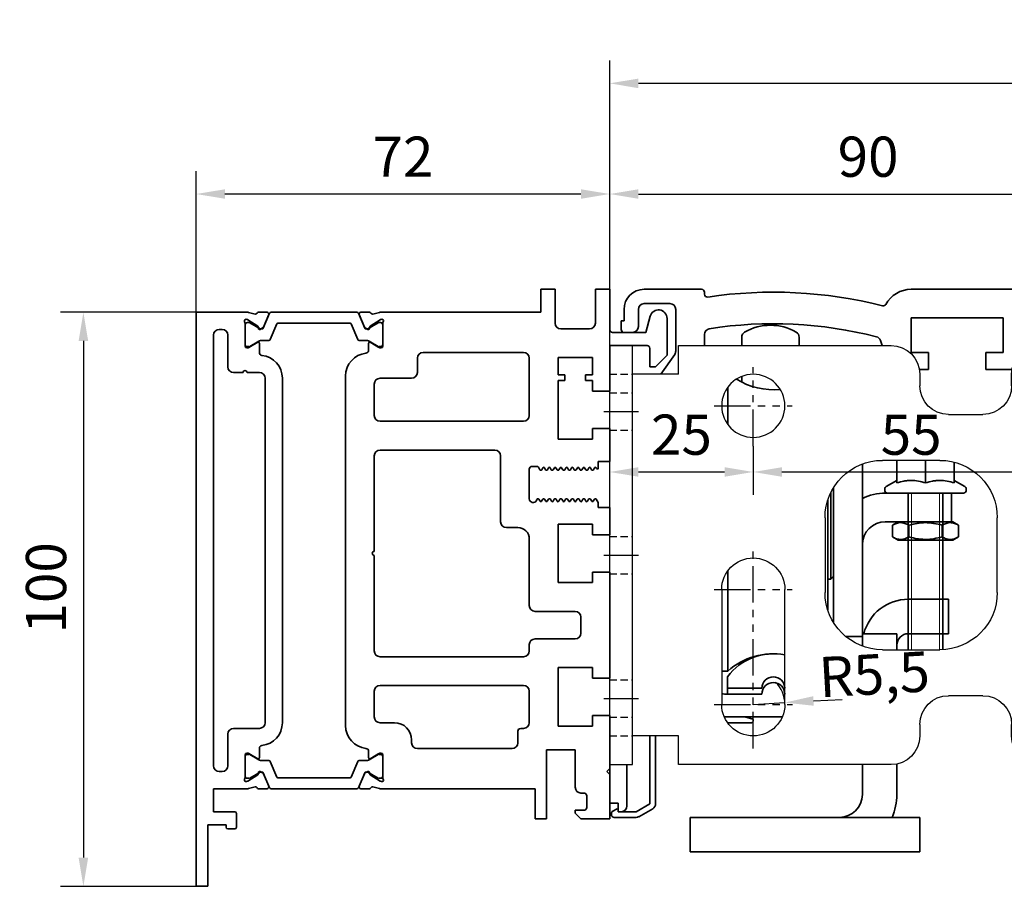
# Model space of a CAD drawing. Units: millimetres. Extents: x 0 to 1189, y 0 to 8739.
# Drawn here: x 544 to 716, y 4567 to 4718 of the extents above; entities that cross this region are included whole.
import ezdxf

# ---------------------------------------------------------------- set-up
doc = ezdxf.new("R2010")
doc.units = ezdxf.units.MM
for name, pattern in [('BLOCK Laufschiene mit Wandbefestigung$0$CENTERLINE', [30, 12, -1.5, 3, -1.5, 12]), ('BLOCK Laufschiene mit Wandbefestigung$0$HIDDEN', [1.905, 1.27, -0.635]), ('BLOCK Laufschiene mit Wandbefestigung$0$HIDDENNEW0', [4.5, 1.5, -1.5, 1.5]), ('BLOCK Laufschiene mit Wandbefestigung$0$PHANTOM', [63.5, 31.75, -6.35, 6.35, -6.35, 6.35, -6.35])]:
    doc.linetypes.add(name, pattern=pattern)
for name, color, linetype in [('BLOCK Laufschiene mit Wandbefestigung$0$2D_MITTELLINIEN', 1, 'BLOCK Laufschiene mit Wandbefestigung$0$PHANTOM'), ('BLOCK Laufschiene mit Wandbefestigung$0$3D_MITTELLINIEN', 1, 'BLOCK Laufschiene mit Wandbefestigung$0$PHANTOM'), ('BLOCK Laufschiene mit Wandbefestigung$0$3D_SICHTBARE_KANTEN', 40, 'BLOCK Laufschiene mit Wandbefestigung$0$HIDDENNEW0'), ('BLOCK Laufschiene mit Wandbefestigung$0$3D_VERDECKTE_KANTEN', 1, 'BLOCK Laufschiene mit Wandbefestigung$0$HIDDEN'), ('BLOCK Laufschiene mit Wandbefestigung$0$Konstruktion', 31, 'Continuous'), ('BLOCK_325539-XX-1-20_LM-Träger-Profil 100mm$0$32553900120', 3, 'Continuous'), ('Duenn', 255, 'Continuous'), ('Mass', 7, 'Continuous')]:
    doc.layers.add(name, color=color, linetype=linetype)
doc.styles.add('Bemassungstext (DORMA)', font='isocpeur.ttf')
doc.dimstyles.new('DORMA', dxfattribs={"dimtxt": 3.5, "dimasz": 2.5, "dimexe": 2, "dimexo": 0, "dimgap": 1.5, "dimtad": 1, "dimdec": 8, "dimtxsty": 'Bemassungstext (DORMA)', "dimcen": 0.1, "dimclrt": 256, "dimadec": 8, "dimazin": 2, "dimtfac": 1, "dimtdec": 8, "dimtmove": 0, "dimatfit": 3, "dimfxl": 1, "dimtolj": 1, "dimarcsym": 0})
doc.dimstyles.new('DORMA_M', dxfattribs={"dimtxt": 3.5, "dimasz": 2.5, "dimexe": 2, "dimexo": 0, "dimgap": 1.5, "dimtad": 1, "dimdec": 8, "dimtxsty": 'Bemassungstext (DORMA)', "dimcen": 0.1, "dimclrt": 256, "dimadec": 8, "dimazin": 2, "dimtfac": 1, "dimtdec": 8, "dimtmove": 0, "dimatfit": 3, "dimfxl": 1, "dimtolj": 1, "dimarcsym": 0})

# ---------------------------------------------------------------- blocks, each defined once
blk = doc.blocks.new('*D32')
at = {"layer": 'Defpoints', "color": 0, "transparency": 16777216}
for p in [(646.88, 4706.43), (882.88, 4669.55), (646.88, 4646.8)]:
    blk.add_point(p, dxfattribs=at)
at = {"layer": 'Mass', "color": 0, "lineweight": -2, "transparency": 16777216}
for p, q in [((646.88, 4646.8), (646.88, 4710.43)), ((882.88, 4669.55), (882.88, 4710.43)), ((877.88, 4706.43), (651.88, 4706.43))]:
    blk.add_line(p, q, dxfattribs=at)
at = {"layer": 'Mass', "color": 0, "transparency": 16777216}
for points in [[(651.88, 4707.26), (651.88, 4705.59), (646.88, 4706.43)], [(877.88, 4707.26), (877.88, 4705.59), (882.88, 4706.43)]]:
    blk.add_solid(points, dxfattribs=at)
at = {"layer": 'Mass', "transparency": 16777216, "insert": (736.88, 4712.93), "char_height": 7, "attachment_point": 5, "style": 'Bemassungstext (DORMA)'}
blk.add_mtext('\\A1;236', dxfattribs=at)
blk = doc.blocks.new('BLOCK_325539-XX-1-20_LM-Träger-Profil 100mm$0$BLOCK_325539-XX-1-20_LM-Träger-Profil 100mm')
at = {"layer": 'BLOCK_325539-XX-1-20_LM-Träger-Profil 100mm$0$32553900120', "color": 3, "linetype": 'Continuous', "lineweight": 35}
for p, q in [((60, 104), (60, 100)), ((62.5, 104), (60, 104)), ((62.5, 98.1), (62.5, 104)), ((69.5, 104), (69.5, 98.1)), ((72, 104), (69.5, 104)), ((72, 97), (72, 104)), ((0, 100), (0, 0)), ((8.83, 100), (0, 100)), ((10.24, 99.68), (9.07, 99.97)), ((10.85, 100), (12.35, 100)), ((12.63, 99.58), (11.7, 97.41)), ((28.37, 99.58), (29.3, 97.41)), ((30.15, 100), (28.65, 100)), ((30.76, 99.68), (31.93, 99.97)), ((60, 100), (32.17, 100)), ((8.5, 98.06), (8.5, 94.1)), ((8.77, 98.77), (8.93, 98.71)), ((10.73, 97.56), (9, 98.68)), ((30.27, 97.56), (32, 98.68)), ((32.23, 98.77), (32.07, 98.71)), ((32.5, 98.06), (32.5, 94.1)), ((79.05, 99.3), (78.3, 96.5)), ((82, 92.5), (82, 98.91)), ((4.5, 97), (4, 97)), ((10.81, 97.21), (10.82, 97.38)), ((11.1, 97.02), (11.56, 97.26)), ((29.9, 97.02), (29.44, 97.26)), ((30.19, 97.21), (30.18, 97.38)), ((68.5, 97.1), (63.5, 97.1)), ((78.3, 96.5), (72.5, 96.5)), ((3, 96), (3, 21)), ((5.5, 90.5), (5.5, 96)), ((10.7, 94.77), (9.18, 93.84)), ((11, 92.97), (11, 94.6)), ((30, 93.37), (30, 94.6)), ((30.3, 94.77), (31.82, 93.84)), ((8.8, 93.8), (9.02, 93.8)), ((32.2, 93.8), (31.98, 93.8)), ((57, 93), (39.5, 93)), ((72, 94.2), (78.5, 94.2)), ((72, 86.25), (72, 94.2)), ((79, 93.7), (79, 90.5)), ((38.5, 92), (38.5, 89.5)), ((58, 82), (58, 92)), ((63, 92.1), (69, 92.1)), ((63, 89.1), (63, 92.1)), ((69, 92.1), (69, 89.1)), ((80, 90.5), (82, 92.5)), ((8.15, 89.5), (6.5, 89.5)), ((11, 89.5), (8.85, 89.5)), ((79, 90.5), (80, 90.5)), ((12, 28.5), (12, 88.5)), ((15, 28.5), (15, 88.5)), ((26, 88.9), (26, 28)), ((31, 87.5), (31, 82)), ((37.5, 88.5), (32, 88.5)), ((64.2, 89.1), (63, 89.1)), ((63, 88.1), (64.2, 88.1)), ((63, 77.9), (63, 88.1)), ((64.2, 88.1), (64.2, 89.1)), ((67.8, 89.1), (67.8, 88.1)), ((69, 89.1), (67.8, 89.1)), ((67.8, 88.1), (69, 88.1)), ((69, 88.1), (69, 86.25)), ((69, 86.25), (72, 86.25)), ((32, 81), (57, 81)), ((69, 79.75), (69, 77.9)), ((72, 79.75), (69, 79.75)), ((72, 74), (72, 79.75)), ((69, 77.9), (63, 77.9)), ((52, 76), (32, 76)), ((31, 75), (31, 58.35)), ((53, 63.5), (53, 75)), ((70, 74), (72, 74)), ((70, 72.84), (70, 74)), ((58, 67.5), (58, 72.65)), ((58.5, 73.15), (59.33, 73.15)), ((59.59, 73), (59.83, 72.57)), ((59.96, 72.5), (60.04, 72.5)), ((60.17, 72.57), (60.37, 72.92)), ((60.63, 72.92), (60.83, 72.57)), ((60.96, 72.5), (61.04, 72.5)), ((61.17, 72.57), (61.37, 72.92)), ((61.63, 72.92), (61.83, 72.57)), ((61.96, 72.5), (62.04, 72.5)), ((62.17, 72.57), (62.37, 72.92)), ((62.63, 72.92), (62.83, 72.57)), ((62.96, 72.5), (63.04, 72.5)), ((63.17, 72.57), (63.37, 72.92)), ((63.63, 72.92), (63.83, 72.57)), ((63.96, 72.5), (64.04, 72.5)), ((64.17, 72.57), (64.37, 72.92)), ((64.63, 72.92), (64.83, 72.57)), ((64.96, 72.5), (65.04, 72.5)), ((65.17, 72.57), (65.37, 72.92)), ((65.63, 72.92), (65.83, 72.57)), ((65.96, 72.5), (66.04, 72.5)), ((66.17, 72.57), (66.37, 72.92)), ((66.63, 72.92), (66.83, 72.57)), ((66.96, 72.5), (67.04, 72.5)), ((67.17, 72.57), (67.37, 72.92)), ((67.63, 72.92), (67.83, 72.57)), ((67.96, 72.5), (68.04, 72.5)), ((68.17, 72.57), (68.37, 72.92)), ((68.63, 72.92), (68.83, 72.57)), ((68.96, 72.5), (69.04, 72.5)), ((69.17, 72.57), (69.37, 72.92)), ((69.63, 72.92), (69.72, 72.77)), ((59.32, 67.41), (59.24, 67.23)), ((59.54, 67.5), (59.46, 67.5)), ((59.87, 67.07), (59.67, 67.42)), ((60.33, 67.42), (60.13, 67.07)), ((60.54, 67.5), (60.46, 67.5)), ((60.87, 67.07), (60.67, 67.42)), ((61.33, 67.42), (61.13, 67.07)), ((61.54, 67.5), (61.46, 67.5)), ((61.87, 67.07), (61.67, 67.42)), ((62.33, 67.42), (62.13, 67.07)), ((62.54, 67.5), (62.46, 67.5)), ((62.87, 67.07), (62.67, 67.42)), ((63.33, 67.42), (63.13, 67.07)), ((63.54, 67.5), (63.46, 67.5)), ((63.87, 67.07), (63.67, 67.42)), ((64.33, 67.42), (64.13, 67.07)), ((64.54, 67.5), (64.46, 67.5)), ((64.87, 67.07), (64.67, 67.42)), ((65.33, 67.42), (65.13, 67.07)), ((65.54, 67.5), (65.46, 67.5)), ((65.87, 67.07), (65.67, 67.42)), ((66.33, 67.42), (66.13, 67.07)), ((66.54, 67.5), (66.46, 67.5)), ((66.87, 67.07), (66.67, 67.42)), ((67.33, 67.42), (67.13, 67.07)), ((67.54, 67.5), (67.46, 67.5)), ((67.87, 67.07), (67.67, 67.42)), ((68.33, 67.42), (68.13, 67.07)), ((68.54, 67.5), (68.46, 67.5)), ((68.87, 67.07), (68.67, 67.42)), ((69.33, 67.42), (69.13, 67.07)), ((69.54, 67.5), (69.46, 67.5)), ((70, 66.85), (69.67, 67.42)), ((70, 66), (70, 66.85)), ((72, 66), (70, 66)), ((72, 61.25), (72, 66)), ((56, 62.5), (54, 62.5)), ((63, 63.1), (69, 63.1)), ((63, 52.9), (63, 63.1)), ((69, 63.1), (69, 61.25)), ((58, 48.9), (58, 60.5)), ((69, 61.25), (72, 61.25)), ((31, 57.65), (31, 41)), ((69, 54.75), (69, 52.9)), ((72, 54.75), (69, 54.75)), ((72, 36.25), (72, 54.75)), ((69, 52.9), (63, 52.9)), ((66, 47.9), (59, 47.9)), ((67, 44.1), (67, 46.9)), ((59, 43.1), (66, 43.1)), ((58, 41), (58, 42.1)), ((32, 40), (57, 40)), ((63, 38.1), (69, 38.1)), ((63, 27.9), (63, 38.1)), ((69, 38.1), (69, 36.25)), ((69, 36.25), (72, 36.25)), ((57, 35), (32, 35)), ((31, 34), (31, 29.5)), ((58, 28.5), (58, 34)), ((69, 29.75), (69, 27.9)), ((72, 29.75), (69, 29.75)), ((72, 20.5), (72, 29.75)), ((6.5, 27.5), (11, 27.5)), ((32, 28.5), (34.5, 28.5)), ((56.5, 27.5), (57, 27.5)), ((69, 27.9), (63, 27.9)), ((5.5, 21), (5.5, 26.5)), ((56, 25), (56, 27)), ((11, 24.03), (11, 22.4)), ((37.5, 25.5), (37.5, 25)), ((8.5, 18.94), (8.5, 22.9)), ((8.8, 23.2), (9.02, 23.2)), ((10.7, 22.23), (9.18, 23.16)), ((30, 23.53), (30, 22.4)), ((30.3, 22.23), (31.82, 23.16)), ((32.2, 23.2), (31.98, 23.2)), ((32.5, 18.94), (32.5, 22.9)), ((38.5, 24), (55, 24)), ((61, 23.75), (66, 23.75)), ((61, 11.75), (61, 23.75)), ((66, 23.75), (66, 17.25)), ((4, 20), (4.5, 20)), ((10.73, 19.44), (9, 18.32)), ((10.81, 19.79), (10.82, 19.62)), ((11.1, 19.98), (11.56, 19.74)), ((12.63, 17.42), (11.7, 19.59)), ((28.37, 17.42), (29.3, 19.59)), ((29.9, 19.98), (29.44, 19.74)), ((30.19, 19.79), (30.18, 19.62)), ((30.27, 19.44), (32, 18.32)), ((71.5, 20), (72, 20.5)), ((72, 19.5), (71.5, 20)), ((72, 11.75), (72, 19.5)), ((8.77, 18.23), (8.93, 18.29)), ((10.24, 17.32), (9.07, 17.03)), ((30.76, 17.32), (31.93, 17.03)), ((32.23, 18.23), (32.07, 18.29)), ((3, 13), (3, 17)), ((3, 17), (8.83, 17)), ((10.85, 17), (12.35, 17)), ((30.15, 17), (28.65, 17)), ((32.17, 17), (59, 17)), ((59, 17), (59, 11.75)), ((67, 16.25), (67.5, 16.25)), ((68, 15.75), (68, 13.75)), ((6.7, 13), (3, 13)), ((7, 10.3), (7, 12.7)), ((67.5, 13.25), (66, 13.25)), ((66, 13.25), (66, 12.75)), ((66, 12.75), (67, 11.75)), ((2, 10.7), (5.2, 10.7)), ((2, 0), (2, 10.7)), ((5.2, 10.7), (5.2, 10.3)), ((59, 11.75), (61, 11.75)), ((67, 11.75), (72, 11.75)), ((5.5, 10), (6.7, 10)), ((0, 0), (2, 0))]:
    blk.add_line(p, q, dxfattribs=at)
at = {"layer": 'BLOCK_325539-XX-1-20_LM-Träger-Profil 100mm$0$32553900120', "color": 8, "linetype": 'Continuous', "lineweight": 35}
for p, q in [((12.75, 99.82), (11.65, 97.22)), ((27.97, 100), (13.03, 100)), ((28.25, 99.82), (29.35, 97.22)), ((8.51, 97.8), (8.51, 94.4)), ((9.14, 98.19), (8.9, 98.19)), ((11.12, 97.13), (9.31, 98.17)), ((12.89, 95.28), (14.04, 97.98)), ((14.22, 98.1), (26.78, 98.1)), ((28.11, 95.28), (26.96, 97.98)), ((29.88, 97.13), (31.69, 98.17)), ((31.86, 98.19), (32.1, 98.19)), ((32.49, 97.8), (32.49, 94.4)), ((11.47, 97.1), (11.22, 97.1)), ((29.53, 97.1), (29.78, 97.1)), ((9.31, 94.03), (10.89, 94.94)), ((11.49, 95.1), (12.62, 95.1)), ((29.51, 95.1), (28.38, 95.1)), ((31.69, 94.03), (30.11, 94.94)), ((8.9, 94.01), (9.14, 94.01)), ((32.1, 94.01), (31.86, 94.01)), ((8.51, 19.2), (8.51, 22.6)), ((8.9, 22.99), (9.14, 22.99)), ((9.31, 22.97), (10.89, 22.06)), ((31.69, 22.97), (30.11, 22.06)), ((32.1, 22.99), (31.86, 22.99)), ((32.49, 19.2), (32.49, 22.6)), ((11.49, 21.9), (12.62, 21.9)), ((12.89, 21.72), (14.04, 19.02)), ((28.11, 21.72), (26.96, 19.02)), ((29.51, 21.9), (28.38, 21.9)), ((11.12, 19.87), (9.31, 18.83)), ((11.47, 19.9), (11.22, 19.9)), ((12.75, 17.18), (11.65, 19.78)), ((26.78, 18.9), (14.22, 18.9)), ((28.25, 17.18), (29.35, 19.78)), ((29.53, 19.9), (29.78, 19.9)), ((29.88, 19.87), (31.69, 18.83)), ((9.14, 18.81), (8.9, 18.81)), ((31.86, 18.81), (32.1, 18.81)), ((13.03, 17), (27.97, 17))]:
    blk.add_line(p, q, dxfattribs=at)
at = {"layer": 'BLOCK_325539-XX-1-20_LM-Träger-Profil 100mm$0$32553900120', "color": 3, "linetype": 'Continuous', "lineweight": 35}
for centre, radius, start, end in [((8.83, 99), 1, 76, 90), ((10.31, 99.97), 0.3, 256, 333.3461), ((10.85, 99.7), 0.3, 90, 153.3461), ((12.35, 99.7), 0.3, 337, 90), ((28.65, 99.7), 0.3, 90, 203), ((30.15, 99.7), 0.3, 26.6539, 90), ((30.69, 99.97), 0.3, 206.6539, 284), ((32.17, 99), 1, 90, 104), ((80.5, 98.91), 1.5, 0, 165), ((8.68, 98.48), 0.3, 72, 211.7883), ((8, 98.06), 0.5, 0, 31.7883), ((8.84, 98.43), 0.3, 57, 72), ((32.16, 98.43), 0.3, 108, 123), ((32.32, 98.48), 0.3, 328.2117, 108), ((33, 98.06), 0.5, 148.2117, 180), ((63.5, 98.1), 1, 180, 270), ((68.5, 98.1), 1, 270, 0), ((4, 96), 1, 90, 180), ((4.5, 96), 1, 0, 90), ((10.62, 97.39), 0.2, 356.7993, 57), ((11.01, 97.2), 0.2, 176.7993, 297), ((11.43, 97.52), 0.3, 297, 337), ((29.57, 97.52), 0.3, 203, 243), ((29.99, 97.2), 0.2, 243, 3.2007), ((30.38, 97.39), 0.2, 123, 183.2007), ((72.5, 97), 0.5, 180, 270), ((10.8, 94.6), 0.2, 0, 121.4), ((30.2, 94.6), 0.2, 58.6, 180), ((8.8, 94.1), 0.3, 180, 270), ((9.02, 94.1), 0.3, 270, 301.4), ((11.5, 92.97), 0.5, 180, 263.6206), ((30, 88.9), 4, 96.3794, 180), ((29.5, 93.37), 0.5, 276.3794, 0), ((31.98, 94.1), 0.3, 238.6, 270), ((32.2, 94.1), 0.3, 270, 0), ((39.5, 92), 1, 90, 180), ((57, 92), 1, 0, 90), ((78.5, 93.7), 0.5, 0, 90), ((11, 88.5), 4, 0, 83.6206), ((6.5, 90.5), 1, 180, 270), ((8.5, 89.5), 0.35, 0, 180), ((11, 88.5), 1, 0, 90), ((37.5, 89.5), 1, 270, 0), ((32, 87.5), 1, 90, 180), ((32, 82), 1, 180, 270), ((57, 82), 1, 270, 0), ((32, 75), 1, 90, 180), ((52, 75), 1, 0, 90), ((58.5, 72.65), 0.5, 89.9999, 180), ((59.33, 72.85), 0.3, 29.999, 90), ((59.96, 72.65), 0.15, 209.999, 269.9983), ((60.04, 72.65), 0.15, 269.9983, 330.0005), ((60.5, 72.85), 0.15, 29.9984, 150.0005), ((60.96, 72.65), 0.15, 209.9984, 269.9919), ((61.04, 72.65), 0.15, 269.9919, 330.0007), ((61.5, 72.85), 0.15, 29.9989, 150.0007), ((61.96, 72.65), 0.15, 209.9989, 270), ((62.04, 72.65), 0.15, 270, 329.9999), ((62.5, 72.85), 0.15, 30.002, 149.9999), ((62.96, 72.65), 0.15, 210.002, 269.9922), ((63.04, 72.65), 0.15, 269.9922, 330.0017), ((63.5, 72.85), 0.15, 29.9989, 150.0017), ((63.96, 72.65), 0.15, 209.9989, 270), ((64.04, 72.65), 0.15, 270, 330.0016), ((64.5, 72.85), 0.15, 30.0008, 150.0016), ((64.96, 72.65), 0.15, 210.0008, 269.9952), ((65.04, 72.65), 0.15, 269.9952, 330.0011), ((65.5, 72.85), 0.15, 29.9997, 150.0011), ((65.96, 72.65), 0.15, 209.9997, 269.9918), ((66.04, 72.65), 0.15, 269.9918, 330.0016), ((66.5, 72.85), 0.15, 30.0008, 150.0016), ((66.96, 72.65), 0.15, 210.0008, 269.9951), ((67.04, 72.65), 0.15, 269.9951, 330.0011), ((67.5, 72.85), 0.15, 29.9997, 150.0011), ((67.96, 72.65), 0.15, 209.9997, 269.9922), ((68.04, 72.65), 0.15, 269.9922, 329.9993), ((68.5, 72.85), 0.15, 30, 149.9993), ((68.96, 72.65), 0.15, 210, 269.9954), ((69.04, 72.65), 0.15, 269.9954, 330.0011), ((69.5, 72.85), 0.15, 30.0008, 150.0011), ((69.85, 72.84), 0.15, 210.0008, 0), ((58.65, 67.5), 0.65, 180, 335.4762), ((59.46, 67.35), 0.15, 90.003, 155.4762), ((59.54, 67.35), 0.15, 29.999, 90.003), ((60, 67.15), 0.15, 209.999, 330.001), ((60.46, 67.35), 0.15, 90.004, 150.001), ((60.54, 67.35), 0.15, 29.9999, 90.004), ((61, 67.15), 0.15, 209.9999, 329.9979), ((61.46, 67.35), 0.15, 89.9999, 149.9979), ((61.54, 67.35), 0.15, 29.9985, 89.9999), ((62, 67.15), 0.15, 209.9985, 330.0016), ((62.46, 67.35), 0.15, 89.9967, 150.0016), ((62.54, 67.35), 0.15, 29.9989, 89.9967), ((63, 67.15), 0.15, 209.9989, 330.0016), ((63.46, 67.35), 0.15, 90.0055, 150.0016), ((63.54, 67.35), 0.15, 29.9989, 90.0055), ((64, 67.15), 0.15, 209.9989, 330.0014), ((64.46, 67.35), 0.15, 89.9999, 150.0014), ((64.54, 67.35), 0.15, 29.999, 89.9999), ((65, 67.15), 0.15, 209.999, 330.0016), ((65.46, 67.35), 0.15, 90.0054, 150.0016), ((65.54, 67.35), 0.15, 29.9984, 90.0054), ((66, 67.15), 0.15, 209.9984, 330.0016), ((66.46, 67.35), 0.15, 89.9893, 150.0016), ((66.54, 67.35), 0.15, 30.0009, 89.9893), ((67, 67.15), 0.15, 210.0009, 330.0016), ((67.46, 67.35), 0.15, 90.0033, 150.0016), ((67.54, 67.35), 0.15, 29.9983, 90.0033), ((68, 67.15), 0.15, 209.9983, 330.0016), ((68.46, 67.35), 0.15, 89.9997, 150.0016), ((68.54, 67.35), 0.15, 29.9978, 89.9997), ((69, 67.15), 0.15, 209.9978, 330.0016), ((69.46, 67.35), 0.15, 89.9999, 150.0016), ((69.54, 67.35), 0.15, 30.0044, 90.0033), ((54, 63.5), 1, 180, 270), ((56, 60.5), 2, 0, 90), ((31, 58), 0.35, 90, 270), ((59, 48.9), 1, 180, 270), ((66, 46.9), 1, 0, 90), ((59, 42.1), 1, 90, 180), ((66, 44.1), 1, 270, 0), ((32, 41), 1, 180, 270), ((57, 41), 1, 270, 0), ((32, 34), 1, 90, 180), ((57, 34), 1, 0, 90), ((32, 29.5), 1, 180, 270), ((6.5, 26.5), 1, 90, 180), ((11, 28.5), 1, 270, 0), ((11, 28.5), 4, 276.3794, 0), ((30, 28), 4, 180, 263.6206), ((34.5, 25.5), 3, 0, 90), ((56.5, 27), 0.5, 90, 180), ((57, 28.5), 1, 270, 0), ((11.5, 24.03), 0.5, 96.3794, 180), ((29.5, 23.53), 0.5, 0, 83.6206), ((38.5, 25), 1, 180, 270), ((55, 25), 1, 270, 0), ((8.8, 22.9), 0.3, 90, 180), ((9.02, 22.9), 0.3, 58.6, 90), ((10.8, 22.4), 0.2, 238.6, 0), ((30.2, 22.4), 0.2, 180, 301.4), ((31.98, 22.9), 0.3, 90, 121.4), ((32.2, 22.9), 0.3, 0, 90), ((4, 21), 1, 180, 270), ((4.5, 21), 1, 270, 0), ((8, 18.94), 0.5, 328.2117, 0), ((10.62, 19.61), 0.2, 303, 3.2007), ((11.01, 19.8), 0.2, 63, 183.2007), ((11.43, 19.48), 0.3, 23, 63), ((29.57, 19.48), 0.3, 117, 157), ((29.99, 19.8), 0.2, 356.7993, 117), ((30.38, 19.61), 0.2, 176.7993, 237), ((33, 18.94), 0.5, 180, 211.7883), ((8.68, 18.52), 0.3, 148.2117, 288), ((8.84, 18.57), 0.3, 288, 303), ((10.31, 17.03), 0.3, 26.6539, 104), ((10.85, 17.3), 0.3, 206.6539, 270), ((12.35, 17.3), 0.3, 270, 23), ((28.65, 17.3), 0.3, 157, 270), ((30.15, 17.3), 0.3, 270, 333.3461), ((30.69, 17.03), 0.3, 76, 153.3461), ((32.16, 18.57), 0.3, 237, 252), ((32.32, 18.52), 0.3, 252, 31.7883), ((67, 17.25), 1, 180, 270), ((8.83, 18), 1, 270, 284), ((32.17, 18), 1, 256, 270), ((67.5, 15.75), 0.5, 0, 90), ((67.5, 13.75), 0.5, 270, 0), ((6.7, 12.7), 0.3, 0, 90), ((5.5, 10.3), 0.3, 180, 270), ((6.7, 10.3), 0.3, 270, 0)]:
    blk.add_arc(centre, radius, start, end, dxfattribs=at)
at = {"layer": 'BLOCK_325539-XX-1-20_LM-Träger-Profil 100mm$0$32553900120', "color": 8, "linetype": 'Continuous', "lineweight": 35}
for centre, radius, start, end in [((13.03, 99.7), 0.3, 90, 157), ((27.97, 99.7), 0.3, 23, 90), ((8.9, 97.8), 0.39, 90, 180), ((9.21, 98), 0.2, 60, 108.1949), ((14.22, 97.9), 0.2, 90, 157), ((26.78, 97.9), 0.2, 23, 90), ((31.79, 98), 0.2, 71.8051, 120), ((32.1, 97.8), 0.39, 0, 90), ((11.22, 97.3), 0.2, 240, 270), ((11.47, 97.3), 0.2, 270, 337), ((29.53, 97.3), 0.2, 203, 270), ((29.78, 97.3), 0.2, 270, 300), ((8.9, 94.4), 0.39, 180, 270), ((11.49, 93.9), 1.2, 90, 120), ((12.62, 95.4), 0.3, 270, 337), ((28.38, 95.4), 0.3, 203, 270), ((29.51, 93.9), 1.2, 60, 90), ((32.1, 94.4), 0.39, 270, 0), ((9.21, 94.2), 0.2, 251.8051, 300), ((31.79, 94.2), 0.2, 240, 288.1949), ((8.9, 22.6), 0.39, 90, 180), ((9.21, 22.8), 0.2, 60, 108.1949), ((31.79, 22.8), 0.2, 71.8051, 120), ((32.1, 22.6), 0.39, 0, 90), ((11.49, 23.1), 1.2, 240, 270), ((12.62, 21.6), 0.3, 23, 90), ((28.38, 21.6), 0.3, 90, 157), ((29.51, 23.1), 1.2, 270, 300), ((8.9, 19.2), 0.39, 180, 270), ((11.22, 19.7), 0.2, 90, 120), ((11.47, 19.7), 0.2, 23, 90), ((14.22, 19.1), 0.2, 203, 270), ((26.78, 19.1), 0.2, 270, 337), ((29.53, 19.7), 0.2, 90, 157), ((29.78, 19.7), 0.2, 60, 90), ((32.1, 19.2), 0.39, 270, 0), ((9.21, 19), 0.2, 251.8051, 300), ((13.03, 17.3), 0.3, 203, 270), ((27.97, 17.3), 0.3, 270, 337), ((31.79, 19), 0.2, 240, 288.1949)]:
    blk.add_arc(centre, radius, start, end, dxfattribs=at)
blk = doc.blocks.new('BLOCK_325539-XX-1-20_LM-Träger-Profil 100mm')
at = {"layer": 'BLOCK_325539-XX-1-20_LM-Träger-Profil 100mm$0$32553900120'}
blk.add_blockref('BLOCK_325539-XX-1-20_LM-Träger-Profil 100mm$0$BLOCK_325539-XX-1-20_LM-Träger-Profil 100mm', (0, -30), dxfattribs=at)
blk = doc.blocks.new('BLOCK Laufschiene mit Wandbefestigung$0$Wandbefestigung_256052-01-1-40 SA')
at = {"layer": 'BLOCK Laufschiene mit Wandbefestigung$0$2D_MITTELLINIEN', "ltscale": 0.2}
for p, q in [((25, 33.68), (25, -1.75)), ((80, 33.68), (80, -1.75)), ((18.2, 26), (31.81, 26)), ((73.2, 26), (86.81, 26)), ((18.18, 6), (31.8, 6)), ((73.18, 6), (86.8, 6)), ((25, -18.99), (25, -32.74)), ((80, -18.99), (80, -32.74)), ((18.2, -26), (31.8, -26)), ((73.2, -26), (86.8, -26))]:
    blk.add_line(p, q, dxfattribs=at)
at = {"layer": 'BLOCK Laufschiene mit Wandbefestigung$0$3D_MITTELLINIEN', "color": 9, "linetype": 'BLOCK Laufschiene mit Wandbefestigung$0$CENTERLINE'}
for p, q in [((-1, 25), (5, 25)), ((-1, 25), (5, 25)), ((-1, 0), (5, 0)), ((-1, 0), (5, 0)), ((-1, -25), (5, -25)), ((-1, -25), (5, -25))]:
    blk.add_line(p, q, dxfattribs=at)
at = {"layer": 'BLOCK Laufschiene mit Wandbefestigung$0$3D_SICHTBARE_KANTEN', "color": 9, "linetype": 'Continuous'}
for p, q in [((0, 36.5), (0, 31.5)), ((0, 36.5), (4, 36.5)), ((4, 36.5), (4, 31.5)), ((12, 36.5), (12, 31.5)), ((49, 36.5), (12, 36.5)), ((80, 36.5), (75, 36.5)), ((0, 31.5), (0, -31.5)), ((4, 31.5), (4, -31.5)), ((12, 31.5), (4, 31.5)), ((54, 29.5), (54, 31.5)), ((70, 31.5), (70, 29.5)), ((19.5, 6), (19.5, 26)), ((30.5, 26), (30.5, 6)), ((74.5, 6), (74.5, 26)), ((85.5, 26), (85.5, 6)), ((90, -26.5), (90, 26.5)), ((65, 24.5), (59, 24.5)), ((47.5, 16.5), (57.5, 16.5)), ((37.5, -6.5), (37.5, 6.5)), ((67.5, 6.5), (67.5, -6.5)), ((57.5, -16.5), (47.5, -16.5)), ((59, -24.5), (65, -24.5)), ((54, -31.5), (54, -29.5)), ((70, -29.5), (70, -31.5)), ((0, -31.5), (0, -36.5)), ((4, -31.5), (4, -36.5)), ((12, -31.5), (4, -31.5)), ((12, -31.5), (12, -36.5)), ((4, -36.5), (0, -36.5)), ((12, -36.5), (49, -36.5)), ((75, -36.5), (80, -36.5))]:
    blk.add_line(p, q, dxfattribs=at)
for centre in [(25, -26), (80, -26)]:
    blk.add_circle(centre, 5.5, dxfattribs=at)
for centre, radius, start, end in [((49, 31.5), 5, 0, 90), ((75, 31.5), 5, 90, 180), ((80, 26.5), 10, 0, 90), ((25, 26), 5.5, 0, 180), ((80, 26), 5.5, 0, 180), ((59, 29.5), 5, 180, 270), ((65, 29.5), 5, 270, 0), ((47.5, 6.5), 10, 90, 180), ((57.5, 6.5), 10, 0, 90), ((25, 6), 5.5, 180, 0), ((80, 6), 5.5, 180, 0), ((47.5, -6.5), 10, 180, 270), ((57.5, -6.5), 10, 270, 0), ((59, -29.5), 5, 90, 180), ((65, -29.5), 5, 0, 90), ((80, -26.5), 10, 270, 0), ((49, -31.5), 5, 270, 0), ((75, -31.5), 5, 180, 270)]:
    blk.add_arc(centre, radius, start, end, dxfattribs=at)
at = {"layer": 'BLOCK Laufschiene mit Wandbefestigung$0$3D_VERDECKTE_KANTEN', "color": 9, "linetype": 'BLOCK Laufschiene mit Wandbefestigung$0$HIDDEN'}
for p, q in [((0, 31.5), (4, 31.5)), ((0, 28.25), (4, 28.25)), ((0, 21.75), (4, 21.75)), ((0, 3.25), (4, 3.25)), ((0, -3.25), (4, -3.25)), ((0, -21.75), (4, -21.75)), ((0, -28.25), (4, -28.25)), ((0, -31.5), (4, -31.5))]:
    blk.add_line(p, q, dxfattribs=at)
blk = doc.blocks.new('BLOCK Laufschiene mit Wandbefestigung$0$050019-03-3-30_6kt_Mutter_M6_STGALZN_DIN439')
at = {"color": 5, "linetype": 'Continuous', "lineweight": 35}
for p, q in [((0.6, 5.77), (0.02, 4.77)), ((2.62, 5.77), (0.6, 5.77)), ((2.62, 5.77), (3.2, 4.77)), ((0, -4.77), (0, 4.77)), ((0, 4.77), (0.02, 4.77)), ((0.02, -4.77), (0.02, 4.77)), ((3.2, 4.77), (3.2, -4.77)), ((2.62, 2.89), (0.6, 2.89)), ((2.62, -2.89), (0.6, -2.89)), ((0, -4.77), (0.02, -4.77)), ((0.02, -4.77), (0.6, -5.77)), ((2.62, -5.77), (3.2, -4.77)), ((2.62, -5.77), (0.6, -5.77))]:
    blk.add_line(p, q, dxfattribs=at)
for points in [[(0.6, 2.89), (0.33, 3.36), (0.15, 3.84), (0.15, 4.45), (0.16, 4.57), (0.2, 4.82), (0.23, 4.94), (0.35, 5.3), (0.46, 5.54), (0.6, 5.77)], [(2.62, 5.77), (2.89, 5.3), (3.07, 4.82), (3.07, 4.21), (3.06, 4.09), (3.02, 3.84), (2.99, 3.72), (2.87, 3.36), (2.76, 3.12), (2.62, 2.89)], [(0.6, -2.89), (0.33, -1.94), (0.15, -0.99), (0.15, 0.24), (0.16, 0.49), (0.2, 0.97), (0.23, 1.22), (0.35, 1.94), (0.46, 2.41), (0.6, 2.89)], [(2.62, 2.89), (2.89, 1.94), (3.07, 0.99), (3.07, -0.24), (3.06, -0.49), (3.02, -0.97), (2.99, -1.22), (2.87, -1.94), (2.76, -2.41), (2.62, -2.89)], [(0.6, -5.77), (0.33, -5.3), (0.15, -4.82), (0.15, -4.21), (0.16, -4.09), (0.2, -3.84), (0.23, -3.72), (0.35, -3.36), (0.46, -3.12), (0.6, -2.89)], [(2.62, -2.89), (2.89, -3.36), (3.07, -3.84), (3.07, -4.45), (3.06, -4.57), (3.02, -4.82), (2.99, -4.94), (2.87, -5.3), (2.76, -5.54), (2.62, -5.77)]]:
    blk.add_open_spline(points, degree=3, knots=[0, 0, 0, 0, 0.5, 0.5, 0.625, 0.625, 0.75, 0.75, 1, 1, 1, 1], dxfattribs=at)
blk = doc.blocks.new('BLOCK Laufschiene mit Wandbefestigung$0$Laufschiene mit Wandbefestigung')
at = {"color": 5, "linetype": 'Continuous', "lineweight": 35}
for p, q in [((16, 0), (6, 0)), ((166.7, 0), (52.5, 0)), ((16.5, -0.85), (16.5, -0.5)), ((167, -1.66), (167, -0.3)), ((6, -2.5), (10.5, -2.5)), ((94.7, -3.5), (95.7, -2.5)), ((95.7, -2.5), (155.5, -2.5)), ((155.5, -2.5), (155.5, -5.2)), ((158.5, -5.6), (158.5, -3)), ((159.5, -2), (161.7, -2)), ((162, -2.3), (162, -3.2)), ((163, -3.5), (166.26, -2.63)), ((2.5, -3.5), (2.5, -5.5)), ((5, -6.5), (5, -3.5)), ((11.5, -3.5), (11.5, -10.77)), ((52.5, -11), (52.5, -5)), ((52.5, -5), (68.5, -5)), ((68.5, -5), (68.5, -11)), ((74.5, -6.5), (74.5, -4)), ((74.5, -4), (77.7, -4)), ((77.7, -4), (77.7, -8.5)), ((81.7, -6.2), (81.7, -3.5)), ((81.7, -3.5), (94.7, -3.5)), ((162.3, -3.5), (163, -3.5)), ((2.5, -5.5), (2, -5.5)), ((2, -5.5), (2, -7)), ((72.5, -10.47), (72.5, -6.5)), ((72.5, -6.5), (74.5, -6.5)), ((84.2, -6.2), (81.7, -6.2)), ((84.2, -7), (84.2, -6.2)), ((155.5, -5.2), (153, -5.2)), ((153, -5.2), (153, -6.5)), ((159.69, -7.21), (158.79, -6.31)), ((2.5, -7.5), (4, -7.5)), ((16.5, -9.8), (16.5, -7.86)), ((23, -9.8), (23, -8.34)), ((33, -8.34), (33, -9.8)), ((81.7, -9.5), (84.2, -7)), ((166.5, -7.5), (160.4, -7.5)), ((167, -9), (167, -8)), ((47.14, -8.9), (47.47, -9.8)), ((78.7, -9.5), (81.7, -9.5)), ((160, -9.5), (166.5, -9.5)), ((11.32, -11.35), (8.9, -14.8)), ((55.5, -11), (52.5, -11)), ((55.5, -14), (55.5, -11)), ((68.5, -11), (65.5, -11)), ((65.5, -11), (65.5, -14)), ((23, -16.17), (23, -15.18)), ((53.94, -14), (55.5, -14)), ((65.5, -14), (70.06, -14)), ((20.56, -23.55), (20.56, -17.05)), ((44, -30.43), (44, -30.5)), ((44, -30.5), (44, -59.5)), ((50, -29.8), (50, -33.74)), ((55, -29.8), (55, -33.74)), ((60, -30.12), (60, -33.74)), ((50, -33.3), (48.15, -34.37)), ((61.85, -34.37), (60, -33.3)), ((38.5, -50.5), (38.5, -35.44)), ((39, -34.53), (39, -58.07)), ((47.9, -34.8), (47.9, -35)), ((48, -35.5), (58.5, -35.5)), ((61.61, -35.5), (48.4, -35.5)), ((52, -35.5), (52, -62.8)), ((58, -62.79), (58, -35.5)), ((58.5, -35.5), (59.5, -35.5)), ((59.5, -35.5), (59.5, -40.5)), ((62.1, -35), (62.1, -34.8)), ((38, -40.5), (38, -36.68)), ((38, -55.92), (38, -40.5)), ((48, -40.5), (58.5, -40.5)), ((59.5, -40.5), (58.5, -40.5)), ((20.56, -66.5), (20.56, -49.05)), ((38, -50.5), (38.5, -50.5)), ((38.5, -50.5), (39, -50)), ((55, -54), (52, -54)), ((59, -54), (55, -54)), ((59, -60), (59, -54)), ((44, -59.5), (44, -60.5)), ((50, -60), (44, -60)), ((44, -60), (44, -62.17)), ((50, -62.8), (50, -60)), ((55, -60), (52, -60)), ((55, -60), (59, -60)), ((44, -60.5), (41.12, -60.5)), ((44, -60.5), (44, -62.17)), ((19.5, -66.5), (20.56, -66.5)), ((20.5, -67.5), (20.5, -69.5)), ((20.5, -69.5), (26.5, -69.5)), ((20.5, -69.5), (20.5, -70.5)), ((26.5, -69.5), (20.5, -69.5)), ((30.5, -69.5), (30.5, -69.5)), ((30.5, -69.5), (30.5, -69.5)), ((26.5, -70.5), (20, -70.5)), ((20.5, -70.5), (26.5, -70.5)), ((30.5, -70.5), (30.5, -70.5)), ((30.5, -70.5), (30.5, -70.5)), ((23.49, -74.5), (19.96, -74.5)), ((20, -74.5), (30.04, -74.5)), ((24.93, -74.88), (23.51, -74.5)), ((25, -75.2), (25, -74.98)), ((20.53, -75.5), (24.7, -75.5)), ((7, -77.8), (7, -89.61)), ((8, -89.61), (8, -77.8)), ((0, -82.8), (0, -89.5)), ((3, -90), (3, -82.8)), ((44, -88), (44, -82.8)), ((50, -88), (50, -82.7)), ((0, -89.5), (1.5, -89.5)), ((1.21, -90.56), (0.57, -90.9)), ((1.5, -89.5), (1.5, -91)), ((1.5, -90.9), (1.5, -90.73)), ((7, -89.61), (4.6, -91)), ((5.1, -91.87), (7.5, -90.48)), ((0.3, -91.34), (0.3, -91.5)), ((0.8, -92), (4.6, -92)), ((1.5, -91), (2, -91)), ((4.6, -91), (1.6, -91)), ((14, -92), (14, -98)), ((18, -92), (14, -92)), ((50, -92), (18, -92)), ((54, -92), (50, -92)), ((54, -98), (54, -92)), ((14, -98), (18, -98)), ((50, -98), (18, -98)), ((50, -98), (54, -98))]:
    blk.add_line(p, q, dxfattribs=at)
at = {"color": 5, "linetype": 'Continuous', "lineweight": 18}
for p, q in [((52.55, -62.8), (52.55, -35.5)), ((57.45, -62.8), (57.45, -35.5))]:
    blk.add_line(p, q, dxfattribs=at)
at = {"color": 5, "linetype": 'Continuous', "lineweight": 35}
for centre, radius, start, end in [((6, -3.5), 3.5, 90, 180), ((16, -0.5), 0.5, 0, 90), ((52.5, -5), 5, 89.9473, 151.6651), ((166.7, -0.3), 0.3, 0, 90), ((17, -0.85), 0.5, 180, 278.4784), ((28.5, -78), 77.5, 75.7811, 98.4784), ((166, -1.66), 1, 285, 0), ((6, -3.5), 1, 90, 180), ((10.5, -3.5), 1, 0, 90), ((47.66, -2.39), 0.5, 255.7811, 331.6651), ((159.5, -3), 1, 90, 180), ((161.7, -2.3), 0.3, 0, 90), ((162.3, -3.2), 0.3, 180, 270), ((4, -6.5), 1, 270, 0), ((28.5, -78), 72, 75.5606, 98.9127), ((28, -15.26), 9, 60, 120), ((143.39, -38.59), 33.5, 60.2731, 73.3269), ((159.5, -5.6), 1, 180, 225), ((2.5, -7), 0.5, 180, 270), ((17.5, -7.86), 1, 98.9127, 180), ((24, -8.34), 1, 120, 180), ((32, -8.34), 1, 0, 60), ((46.2, -9.24), 1, 20, 75.5606), ((78.7, -8.5), 1, 180, 270), ((160.4, -6.5), 1, 225, 270), ((166.5, -8), 0.5, 0, 90), ((166.5, -9), 0.5, 270, 0), ((10.5, -10.77), 1, 325, 0), ((28.5, -5.5), 12, 237.6605, 275.7293), ((48, -44.5), 9, 90, 116.3878), ((48.4, -34.8), 0.495, 120, 180), ((48.4, -35), 0.495, 180, 270), ((61.61, -35), 0.495, 270, 0), ((61.61, -34.8), 0.495, 0, 60), ((48, -44.5), 4, 90, 180), ((52, -62), 8, 90, 165.5225), ((52, -62), 2, 90, 180), ((28.5, -73.5), 10, 78.4629, 143.1301), ((28.5, -75.5), 12, 80.4058, 131.4096), ((28.5, -69.5), 2, 0, 180), ((28.5, -69.5), 2, 0, 180), ((28.5, -70.5), 2, 0, 180), ((28.5, -70.5), 2, 0, 180), ((20, -66.5), 4, 262.8197, 270), ((20, -65.5), 9, 269.7398, 270), ((23.49, -74.6), 0.1, 75, 90), ((24.7, -75.2), 0.3, 270, 0), ((24.9, -74.98), 0.1, 0, 75), ((40, -88), 4, 270, 0), ((40, -88), 10, 336.4218, 0), ((1.3, -90.73), 0.2, 0, 118), ((2, -90), 1, 270, 0), ((7, -89.61), 1, 300, 0), ((0.8, -91.34), 0.5, 118, 180), ((0.8, -91.5), 0.5, 180, 270), ((1.6, -90.9), 0.1, 180, 270), ((4.6, -91), 1, 270, 300)]:
    blk.add_arc(centre, radius, start, end, dxfattribs=at)
for points in [[(55, -33.74), (54.18, -33.47), (53.35, -33.3), (52.29, -33.3), (52.08, -33.31), (51.66, -33.35), (51.45, -33.38), (50.82, -33.5), (50.41, -33.61), (50, -33.74)], [(60, -33.74), (59.18, -33.47), (58.35, -33.3), (57.29, -33.3), (57.08, -33.31), (56.66, -33.35), (56.45, -33.38), (55.82, -33.5), (55.41, -33.61), (55, -33.74)]]:
    blk.add_open_spline(points, degree=3, knots=[0, 0, 0, 0, 0.5, 0.5, 0.625, 0.625, 0.75, 0.75, 1, 1, 1, 1], dxfattribs=at)
at = {"rotation": 270}
blk.add_blockref('BLOCK Laufschiene mit Wandbefestigung$0$050019-03-3-30_6kt_Mutter_M6_STGALZN_DIN439', (55, -40.5), dxfattribs=at)
at = {"layer": 'BLOCK Laufschiene mit Wandbefestigung$0$Konstruktion', "xscale": -1, "rotation": 180}
blk.add_blockref('BLOCK Laufschiene mit Wandbefestigung$0$Wandbefestigung_256052-01-1-40 SA', (0, -46.3), dxfattribs=at)
blk = doc.blocks.new('BLOCK Laufschiene mit Wandbefestigung')
blk.add_blockref('BLOCK Laufschiene mit Wandbefestigung$0$Laufschiene mit Wandbefestigung', (0, 0))
blk = doc.blocks.new('XREF Antrieb mit Wandbefestigung')
blk.add_blockref('BLOCK Laufschiene mit Wandbefestigung', (0, 0))
blk = doc.blocks.new('*D300')
at = {"layer": 'Defpoints', "color": 0, "transparency": 16777216}
for p in [(574.88, 4687.15), (574.88, 4666.55), (646.88, 4645.05)]:
    blk.add_point(p, dxfattribs=at)
at = {"layer": 'Mass', "color": 0, "lineweight": -2, "transparency": 16777216}
for p, q in [((574.88, 4666.55), (574.88, 4691.15)), ((646.88, 4645.05), (646.88, 4691.15)), ((641.88, 4687.15), (579.88, 4687.15))]:
    blk.add_line(p, q, dxfattribs=at)
at = {"layer": 'Mass', "color": 0, "transparency": 16777216}
for points in [[(579.88, 4687.98), (579.88, 4686.32), (574.88, 4687.15)], [(641.88, 4687.98), (641.88, 4686.32), (646.88, 4687.15)]]:
    blk.add_solid(points, dxfattribs=at)
at = {"layer": 'Mass', "transparency": 16777216, "insert": (610.88, 4693.65), "char_height": 7, "attachment_point": 5, "style": 'Bemassungstext (DORMA)'}
blk.add_mtext('\\A1;72', dxfattribs=at)
blk = doc.blocks.new('*D301')
at = {"layer": 'Defpoints', "color": 0, "transparency": 16777216}
for p in [(574.88, 4666.55), (555.22, 4566.55), (574.88, 4566.55)]:
    blk.add_point(p, dxfattribs=at)
at = {"layer": 'Mass', "color": 0, "lineweight": -2, "transparency": 16777216}
for p, q in [((574.88, 4666.55), (551.22, 4666.55)), ((555.22, 4661.55), (555.22, 4571.55)), ((574.88, 4566.55), (551.22, 4566.55))]:
    blk.add_line(p, q, dxfattribs=at)
at = {"layer": 'Mass', "color": 0, "transparency": 16777216}
for points in [[(554.39, 4661.55), (556.06, 4661.55), (555.22, 4666.55)], [(554.39, 4571.55), (556.06, 4571.55), (555.22, 4566.55)]]:
    blk.add_solid(points, dxfattribs=at)
at = {"layer": 'Mass', "transparency": 16777216, "insert": (548.72, 4618.55), "char_height": 7, "attachment_point": 5, "rotation": 90, "style": 'Bemassungstext (DORMA)'}
blk.add_mtext('\\A1;100', dxfattribs=at)
blk = doc.blocks.new('*D295')
at = {"layer": 'Defpoints', "color": 0, "transparency": 16777216}
for p in [(736.88, 4687.15), (646.88, 4656.78), (736.88, 4650.75)]:
    blk.add_point(p, dxfattribs=at)
at = {"layer": 'Mass', "color": 0, "lineweight": -2, "transparency": 16777216}
for p, q in [((646.88, 4656.78), (646.88, 4691.15)), ((736.88, 4650.75), (736.88, 4691.15)), ((651.88, 4687.15), (731.88, 4687.15))]:
    blk.add_line(p, q, dxfattribs=at)
at = {"layer": 'Mass', "color": 0, "transparency": 16777216}
for points in [[(651.88, 4687.98), (651.88, 4686.32), (646.88, 4687.15)], [(731.88, 4687.98), (731.88, 4686.32), (736.88, 4687.15)]]:
    blk.add_solid(points, dxfattribs=at)
at = {"layer": 'Mass', "transparency": 16777216, "insert": (691.88, 4693.65), "char_height": 7, "attachment_point": 5, "style": 'Bemassungstext (DORMA)'}
blk.add_mtext('\\A1;90', dxfattribs=at)
blk = doc.blocks.new('*D296')
at = {"layer": 'Defpoints', "color": 0, "transparency": 16777216}
for p in [(671.88, 4643.25), (671.88, 4638.73), (646.88, 4636.39)]:
    blk.add_point(p, dxfattribs=at)
at = {"layer": 'Mass', "color": 0, "lineweight": -2, "transparency": 16777216}
for p, q in [((646.88, 4636.39), (646.88, 4642.73)), ((671.88, 4643.25), (671.88, 4634.73)), ((651.88, 4638.73), (666.88, 4638.73))]:
    blk.add_line(p, q, dxfattribs=at)
at = {"layer": 'Mass', "color": 0, "transparency": 16777216}
for points in [[(651.88, 4639.56), (651.88, 4637.9), (646.88, 4638.73)], [(666.88, 4639.56), (666.88, 4637.9), (671.88, 4638.73)]]:
    blk.add_solid(points, dxfattribs=at)
at = {"layer": 'Mass', "transparency": 16777216, "insert": (659.38, 4645.23), "char_height": 7, "attachment_point": 5, "style": 'Bemassungstext (DORMA)'}
blk.add_mtext('\\A1;25', dxfattribs=at)
blk = doc.blocks.new('*D297')
at = {"layer": 'Defpoints', "color": 0, "transparency": 16777216}
for p in [(671.88, 4643.25), (726.88, 4643.25), (726.88, 4638.73)]:
    blk.add_point(p, dxfattribs=at)
at = {"layer": 'Mass', "color": 0, "lineweight": -2, "transparency": 16777216}
for p, q in [((671.88, 4643.25), (671.88, 4634.73)), ((726.88, 4643.25), (726.88, 4634.73)), ((676.88, 4638.73), (721.88, 4638.73))]:
    blk.add_line(p, q, dxfattribs=at)
at = {"layer": 'Mass', "color": 0, "transparency": 16777216}
for points in [[(676.88, 4639.56), (676.88, 4637.9), (671.88, 4638.73)], [(721.88, 4639.56), (721.88, 4637.9), (726.88, 4638.73)]]:
    blk.add_solid(points, dxfattribs=at)
at = {"layer": 'Mass', "transparency": 16777216, "insert": (699.38, 4645.23), "char_height": 7, "attachment_point": 5, "style": 'Bemassungstext (DORMA)'}
blk.add_mtext('\\A1;55', dxfattribs=at)
blk = doc.blocks.new('*D299')
at = {"layer": 'Defpoints', "color": 0, "transparency": 16777216}
for p in [(671.88, 4598.25), (677.37, 4598.56)]:
    blk.add_point(p, dxfattribs=at)
at = {"layer": 'Mass', "color": 0, "lineweight": -2, "transparency": 16777216}
for p, q in [((682.36, 4598.84), (687.36, 4599.12)), ((671.88, 4598.25), (677.37, 4598.56))]:
    blk.add_line(p, q, dxfattribs=at)
blk.add_arc((671.88, 4598.25), 5.5, 0, 44.8787, dxfattribs=at)
at = {"layer": 'Mass', "color": 0, "transparency": 16777216}
blk.add_solid([(682.32, 4599.67), (682.41, 4598.01), (677.37, 4598.56)], dxfattribs=at)
at = {"layer": 'Mass', "transparency": 16777216, "insert": (692.95, 4603.5), "char_height": 7, "attachment_point": 5, "rotation": 3.2091, "style": 'Bemassungstext (DORMA)'}
blk.add_mtext('\\A1;R5,5', dxfattribs=at)

msp = doc.modelspace()

# ---------------------------------------------------------------- block references
at = {"layer": 'Duenn'}
for name, p in [('BLOCK_325539-XX-1-20_LM-Träger-Profil 100mm', (574.88101541, 4596.55450989)), ('XREF Antrieb mit Wandbefestigung', (646.88101106, 4670.55451186))]:
    msp.add_blockref(name, p, dxfattribs=at)

# ---------------------------------------------------------------- dimensions: what is measured, and where the dimension line sits
at = {"layer": 'Mass'}
for base, p1, p2, picture, middle in [((646.88098052, 4706.42593103), (882.88096992, 4669.55451359), (646.88098052, 4646.80465747), '*D32', (736.88097855, 4706.42593103)), ((574.88101416, 4687.14997727), (646.88098052, 4645.0482989), (574.88101416, 4666.5545112), '*D300', (610.88099734, 4687.14997727))]:
    dim = msp.add_linear_dim(base=base, p1=p1, p2=p2, dimstyle='DORMA_M', override={"dimdec": 0}, dxfattribs=at)
    dim.commit()
    dim.dimension.update_dxf_attribs({"geometry": picture, "text_midpoint": middle, "dimtype": 160})
for base, p1, p2, picture, middle in [((736.8810110616, 4687.1499772708), (646.8810110616, 4656.779524578), (736.8810110616, 4650.7545493688), '*D295', (691.8810110616, 4693.6499772708)), ((671.8810110616, 4638.7298073146), (646.8810110616, 4636.3900764486), (671.8810110616, 4643.2464730039), '*D296', (659.3810110616, 4645.2298073146)), ((726.8810110616, 4638.7298073146), (671.8810110616, 4643.2464730039), (726.8810110616, 4643.2464730039), '*D297', (699.3810110616, 4645.2298073146))]:
    dim = msp.add_linear_dim(base=base, p1=p1, p2=p2, dimstyle='DORMA', override={"dimscale": 2}, dxfattribs=at)
    dim.commit()
    dim.dimension.update_dxf_attribs({"geometry": picture, "text_midpoint": middle})
dim = msp.add_linear_dim(base=(555.2233171, 4566.55453657), p1=(574.88101416, 4666.5545112), p2=(574.88101416, 4566.55453657), angle=90, dimstyle='DORMA_M', override={"dimdec": 0}, dxfattribs=at)
dim.commit()
dim.dimension.update_dxf_attribs({"geometry": '*D301', "text_midpoint": (555.2233171, 4618.55454957), "dimtype": 160})
dim = msp.add_radius_dim(center=(671.8810110616, 4598.2545493688), mpoint=(677.3723865485, 4598.5624377618), dimstyle='DORMA', override={"dimscale": 2, "dimtmove": 2}, dxfattribs=at)
dim.commit()
dim.dimension.update_dxf_attribs({"geometry": '*D299', "text_midpoint": (692.9519306714, 4603.4958596872), "dimtype": 164})

doc.saveas('drawing.dxf')
